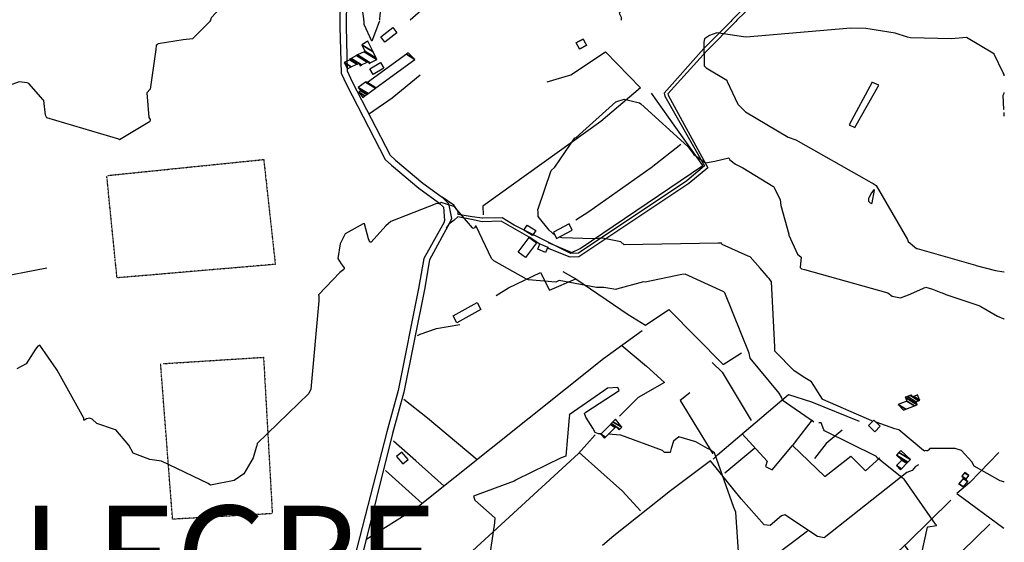
# Model space of a CAD drawing. Extents: x 484096 to 498412, y 4381806 to 4391073.
# Drawn here: x 497428 to 498411, y 4385910 to 4386431 of the extents above; entities that cross this region are included whole.
import ezdxf

# ---------------------------------------------------------------- set-up
doc = ezdxf.new("R2010")
doc.units = 0
doc.header["$MEASUREMENT"] = 0
doc.linetypes.add('DASHDOT', pattern=[1, 0.5, -0.25, 0, -0.25])
doc.linetypes.add('HIDDEN', pattern=[0.375, 0.25, -0.125])
for name, color, linetype in [('1', 7, 'CONTINUOUS'), ('36', 7, 'CONTINUOUS'), ('38', 7, 'CONTINUOUS'), ('47', 7, 'CONTINUOUS'), ('48', 7, 'CONTINUOUS'), ('51', 7, 'CONTINUOUS'), ('9', 7, 'CONTINUOUS')]:
    doc.layers.add(name, color=color, linetype=linetype)
doc.styles.get("Standard").update_dxf_attribs({"font": 'txt', "height": 0.2})

msp = doc.modelspace()

# ---------------------------------------------------------------- linework, layer by layer
at = {"layer": '36', "color": 1, "linetype": 'Continuous'}
for p, q in [((497747.84, 4386430.95), (497747.83, 4386429.83)), ((497754.2, 4386430.95), (497754.19, 4386429.83))]:
    msp.add_line(p, q, dxfattribs=at)
for points in [[(497709.31, 4386555.56), (497724.81, 4386529.84), (497760.33, 4386475.17), (497756.28, 4386456.62), (497754.23, 4386436.69), (497754.2, 4386430.95)], [(497703.87, 4386552.28), (497719.39, 4386526.51), (497753.98, 4386475.9), (497749.99, 4386457.63), (497747.88, 4386437.04), (497747.84, 4386430.95)], [(497747.83, 4386429.83), (497747.8, 4386424.29), (497749.25, 4386378.1), (497754.64, 4386366.66), (497793.32, 4386291.85), (497799.39, 4386286.22), (497826.7, 4386263.29), (497846.36, 4386249.03)], [(497754.19, 4386429.83), (497754.16, 4386424.47), (497755.27, 4386380.25), (497760.38, 4386369.38), (497798.1, 4386296.08), (497803.6, 4386290.98), (497830.62, 4386268.3), (497850.09, 4386254.18)], [(497846.36, 4386249.03), (497851.52, 4386244.22), (497852.23, 4386230.8), (497851.62, 4386228.67), (497831.66, 4386192.87), (497826.49, 4386162.86), (497806.11, 4386061.07), (497794.72, 4386019.9), (497762.33, 4385893.59), (497762.44, 4385892.62)], [(497850.09, 4386254.18), (497856.35, 4386247.75), (497859.19, 4386233.04), (497857.79, 4386229.04), (497837.39, 4386191.79), (497832.25, 4386161.93), (497811.73, 4386059.5), (497800.35, 4386018.36), (497768.61, 4385889.94), (497779.86, 4385856.61), (497794.84, 4385825.92)]]:
    msp.add_lwpolyline(points, dxfattribs=at)
at = {"layer": '38', "color": 7, "linetype": 'Continuous'}
for p, q in [((498139.1, 4386430.74), (498137.99, 4386429.62)), ((498144.16, 4386430.74), (498143.05, 4386429.62))]:
    msp.add_line(p, q, dxfattribs=at)
for points in [[(498333.08, 4386548.1), (498310.46, 4386538.48), (498198.02, 4386488.31), (498181.95, 4386474.93), (498149.38, 4386441.15), (498139.1, 4386430.74)], [(498334.49, 4386544.78), (498311.91, 4386535.18), (498199.96, 4386485.23), (498184.4, 4386472.27), (498151.97, 4386438.65), (498144.16, 4386430.74)], [(498137.99, 4386429.62), (498111.17, 4386402.47), (498071.62, 4386357.94), (498072.08, 4386355.03), (498111.69, 4386285.42), (498094.19, 4386270.58), (497985.93, 4386198.13), (497978.35, 4386197.91), (497921.94, 4386226.35), (497909.92, 4386233.7), (497889.79, 4386233.21)], [(498143.05, 4386429.62), (498113.71, 4386399.91), (498075.34, 4386357.51), (498075.58, 4386355.97), (498115.06, 4386283.54), (498096.34, 4386267.68), (497986.49, 4386194.53), (497977.69, 4386194.29), (497956.95, 4386202.69), (497955.05, 4386203.57)], [(497865.98, 4386237.03), (497866.16, 4386239.96), (497861.74, 4386246.16), (497850.09, 4386254.18)], [(497865.52, 4386234.4), (497862.08, 4386231.31), (497856.71, 4386227.1), (497853.88, 4386223.3)], [(497889.88, 4386229.6), (497879.42, 4386231.97), (497865.52, 4386234.4)], [(497890.25, 4386233.23), (497879.82, 4386234.61), (497865.98, 4386237.03)], [(497947.43, 4386207.15), (497936.93, 4386214.12), (497908.94, 4386230.07), (497889.88, 4386229.6)], [(497825.36, 4386116), (497828.05, 4386117.31), (497844.32, 4386123.1), (497867.61, 4386126.94)], [(498120.61, 4385992.57), (498124.84, 4385997.11), (498195.73, 4386057.24), (498218.62, 4386049.84), (498266.08, 4386030.58)], [(498325.38, 4385986.92), (498322.35, 4385985.38), (498319.07, 4385981.37), (498313.74, 4385979.49), (498231.2, 4385914.17), (498224.73, 4385915.51), (498192.14, 4385937.22), (498188.64, 4385936.12), (498177.28, 4385926.45), (498171.19, 4385927.13), (498148.51, 4385953.03), (498117.65, 4385990.87), (498078.03, 4385961.12), (498021.23, 4385916.23), (498010.04, 4385906.33)]]:
    msp.add_lwpolyline(points, dxfattribs=at)
at = {"layer": '47', "color": 1, "linetype": 'Continuous'}
for points in [[(497804.86, 4386418.37), (497792.86, 4386408.97), (497788.69, 4386414.29), (497800.69, 4386423.69)], [(497777.87, 4386382.41), (497788.53, 4386388.74), (497791.9, 4386383.06), (497781.24, 4386376.73)], [(497934.91, 4386226.35), (497943.38, 4386220.79), (497940.1, 4386215.79), (497931.63, 4386221.35)], [(497964.29, 4386213.09), (497979.89, 4386221.37), (497976.69, 4386227.41), (497961.09, 4386219.13)], [(497944.14, 4386208.54), (497933.11, 4386193.94), (497925.88, 4386199.4), (497936.91, 4386214)], [(497953.09, 4386198.91), (497945.34, 4386202.18), (497947.65, 4386207.67), (497955.4, 4386204.4)], [(497888.79, 4386141.89), (497864.81, 4386128.81), (497860.97, 4386135.86), (497884.95, 4386148.94)], [(498287.12, 4386025.66), (498280.74, 4386031.74), (498275.39, 4386026.13), (498281.8, 4386020)], [(497816, 4385992.21), (497809.92, 4385999.71), (497804.56, 4385995.36), (497810.64, 4385987.86)]]:
    msp.add_lwpolyline(points, close=True, dxfattribs=at)
at = {"layer": '48', "color": 1, "linetype": 'HIDDEN'}
msp.add_lwpolyline([(497987.18, 4386402), (497983.76, 4386408.46), (497990.61, 4386412.09), (497994.03, 4386405.63)], close=True, dxfattribs=at)
at = {"layer": '48', "color": 1, "linetype": 'DASHDOT'}
for points in [[(497516.55, 4386275.87), (497671.97, 4386291.8), (497683.52, 4386187.12), (497525.57, 4386173.62), (497515.42, 4386275.11)], [(497571.49, 4386087.99), (497671.79, 4386094.36), (497680.54, 4385938.27), (497581.05, 4385932.69), (497569.11, 4386087.99)]]:
    msp.add_lwpolyline(points, dxfattribs=at)
at = {"layer": '51', "color": 1, "linetype": 'Continuous'}
for p, q in [((498174.42, 4385990.62), (498149.38, 4386017.8)), ((498132.05, 4385979.09), (498162.15, 4386003.95)), ((497830.18, 4385948.28), (497793.59, 4385981.24))]:
    msp.add_line(p, q, dxfattribs=at)
for points in [[(498219.43, 4386614.19), (498183.26, 4386581.65), (498026.7, 4386437.96), (498028.75, 4386434.03), (498028.71, 4386430.8)], [(497881.7, 4386495.17), (497890.02, 4386482.17), (497874.66, 4386471.27), (497828.76, 4386440.34), (497818.09, 4386430.91)], [(497954.68, 4386369.26), (497978.47, 4386376.39), (498013.02, 4386399.13), (498047.89, 4386363.46), (498008.26, 4386329.75), (497890.67, 4386245.13), (497890.94, 4386236.5)], [(497828.03, 4386376.08), (497800.08, 4386353.03), (497777.46, 4386337.42)], [(498278.96, 4386369.05), (498256.28, 4386326.45), (498261.87, 4386323.68)], [(498261.87, 4386323.68), (498285.94, 4386366.05), (498278.93, 4386369.06)], [(497955.92, 4386208.92), (497979.42, 4386199.11), (497987.71, 4386202.83), (498110, 4386285.9), (498076.03, 4386334.01), (498059, 4386358)], [(498088.28, 4386306.64), (498058.53, 4386283.61), (497996.34, 4386239.54), (497983.57, 4386231.38)], [(497356.34, 4386163.28), (497400.45, 4386173.06), (497455.68, 4386183.78)], [(497903.89, 4386155.87), (497916.21, 4386163.52), (497948.04, 4386178.87), (497957.05, 4386161.51), (497983.36, 4386172.81), (497980.75, 4386174.04), (497970.92, 4386179.56)], [(497983.36, 4386172.81), (498035.79, 4386136.99), (498052.83, 4386126.36), (498076.12, 4386141.96), (498130.48, 4386087.22), (498148.62, 4386098.77)], [(498049.46, 4386120.85), (498011.17, 4386092.83), (497824.92, 4385944.11), (497773.91, 4385912.05)], [(498029.22, 4386106.04), (498053.89, 4386085.47), (498071.84, 4386069.2), (498045.71, 4386054.08), (498026.88, 4386035.49)], [(498119.41, 4386089.31), (498129.41, 4386079.36), (498158.5, 4386031.16)], [(498097.28, 4386058.91), (498087.66, 4386051.23), (498120.15, 4385997.86)], [(497885.11, 4385991.89), (497835.33, 4386033.44), (497811.87, 4386052.26)], [(498219.25, 4386031.83), (498202.18, 4386009.92), (498199.74, 4386006.28), (498232.05, 4385975.43), (498257.72, 4385995.51), (498272.47, 4385981.08), (498286.8, 4385994.02)], [(498002.87, 4386016.82), (497986, 4385998.2), (497876.24, 4385897.36), (497919.36, 4385842.98)], [(498249.05, 4386021.64), (498233.14, 4386008.34), (498221.7, 4385993.4)], [(497852.08, 4385965.6), (497823.93, 4385991.14), (497801.45, 4386010.54)], [(498174.42, 4385990.62), (498172.78, 4385985.31), (498179.34, 4385982.16), (498199.74, 4386006.28)], [(497986.91, 4385999.21), (498030, 4385960.76), (498047.83, 4385940.93)], [(498405.64, 4385999.18), (498376.71, 4385969.51), (498363.6, 4385958.35), (498410.58, 4385923.82)], [(498239.29, 4385772.87), (498209.05, 4385813.51), (498260.83, 4385858.84), (498315.3, 4385909.98), (498357.66, 4385951.75)], [(498396.44, 4385927.72), (498368.73, 4385900.62), (498336.34, 4385871.1), (498311.87, 4385906.76)], [(498220.42, 4385829.72), (498182.03, 4385896.34), (498214.73, 4385921.13)]]:
    msp.add_lwpolyline(points, dxfattribs=at)
at = {"layer": '9', "color": 30, "linetype": 'Continuous'}
for p, q in [((497618.77, 4386431.02), (497618.3, 4386429.9)), ((497772.06, 4386429.82), (497771.98, 4386430.94)), ((498410.98, 4386375.58), (498410.71, 4386376.57)), ((498410.98, 4386375.57), (498410.98, 4386375.58)), ((498410.98, 4386375.56), (498410.98, 4386375.57)), ((498410.98, 4386375.55), (498410.98, 4386375.56)), ((498410.98, 4386375.54), (498410.98, 4386375.55)), ((498410.98, 4386375.53), (498410.98, 4386375.54)), ((498410.98, 4386375.52), (498410.98, 4386375.53)), ((498410.98, 4386375.51), (498410.98, 4386375.52)), ((498410.98, 4386375.5), (498410.98, 4386375.51)), ((498410.98, 4386375.49), (498410.98, 4386375.5)), ((498410.98, 4386375.48), (498410.98, 4386375.49)), ((498410.98, 4386375.47), (498410.98, 4386375.48)), ((498410.98, 4386375.46), (498410.98, 4386375.47)), ((498410.98, 4386375.45), (498410.98, 4386375.46)), ((498410.98, 4386375.44), (498410.98, 4386375.45)), ((498410.98, 4386375.43), (498410.98, 4386375.44)), ((498410.98, 4386375.42), (498410.98, 4386375.43)), ((498410.98, 4386375.41), (498410.98, 4386375.42)), ((498410.98, 4386375.4), (498410.98, 4386375.41)), ((498410.98, 4386375.39), (498410.98, 4386375.4)), ((498410.98, 4386375.38), (498410.98, 4386375.39)), ((498410.98, 4386375.37), (498410.98, 4386375.38)), ((498410.98, 4386375.36), (498410.98, 4386375.37)), ((498410.98, 4386375.35), (498410.98, 4386375.36)), ((498410.98, 4386375.34), (498410.98, 4386375.35)), ((498410.98, 4386375.33), (498410.98, 4386375.34)), ((498410.98, 4386375.32), (498410.98, 4386375.33)), ((498410.98, 4386375.31), (498410.98, 4386375.32)), ((498410.98, 4386375.3), (498410.98, 4386375.31)), ((498410.98, 4386375.29), (498410.98, 4386375.3)), ((498410.98, 4386375.28), (498410.98, 4386375.29)), ((498410.98, 4386375.27), (498410.98, 4386375.28)), ((498410.98, 4386375.26), (498410.98, 4386375.27)), ((498410.98, 4386375.25), (498410.98, 4386375.26)), ((498410.98, 4386375.24), (498410.98, 4386375.25)), ((498410.98, 4386375.23), (498410.98, 4386375.24)), ((498410.98, 4386375.22), (498410.98, 4386375.23)), ((498410.98, 4386375.21), (498410.98, 4386375.22)), ((498410.7, 4386358.12), (498410.98, 4386358.84)), ((498410.7, 4386338.63), (498410.7, 4386338.8)), ((498410.7, 4386338.48), (498410.7, 4386338.63)), ((498410.7, 4386338.35), (498410.7, 4386338.48)), ((498410.7, 4386338.23), (498410.7, 4386338.35)), ((498410.7, 4386338.12), (498410.7, 4386338.23)), ((498410.7, 4386338.02), (498410.7, 4386338.12)), ((498410.7, 4386337.93), (498410.7, 4386338.02)), ((498410.7, 4386337.85), (498410.7, 4386337.93)), ((498410.7, 4386337.78), (498410.7, 4386337.85)), ((498410.7, 4386337.72), (498410.7, 4386337.78)), ((498410.7, 4386337.67), (498410.7, 4386337.72)), ((498410.7, 4386337.62), (498410.7, 4386337.67)), ((498410.7, 4386337.58), (498410.7, 4386337.62)), ((498410.7, 4386337.54), (498410.7, 4386337.58)), ((498410.7, 4386337.51), (498410.7, 4386337.54)), ((498410.7, 4386337.48), (498410.7, 4386337.51)), ((498410.7, 4386337.46), (498410.7, 4386337.48)), ((498410.7, 4386337.44), (498410.7, 4386337.46)), ((498410.7, 4386337.42), (498410.7, 4386337.44)), ((498410.7, 4386337.4), (498410.7, 4386337.42)), ((498410.7, 4386337.38), (498410.7, 4386337.4)), ((498410.7, 4386337.37), (498410.7, 4386337.38)), ((498410.7, 4386337.36), (498410.7, 4386337.37)), ((498410.7, 4386337.35), (498410.7, 4386337.36)), ((498410.97, 4386334.9), (498410.7, 4386337.19)), ((498410.65, 4386179.8), (498410.92, 4386179.76)), ((498410.64, 4386132.71), (498410.91, 4386132.6)), ((498410.86, 4385969.81), (498410.6, 4385969.89))]:
    msp.add_line(p, q, dxfattribs=at)
for points in [[(497771.98, 4386430.94), (497771.87, 4386432.36), (497762.89, 4386496.18), (497757.29, 4386501.98), (497733.41, 4386511.05), (497723.62, 4386510.04), (497716.1, 4386502.06), (497712.08, 4386495.67), (497697.17, 4386490.75), (497683.94, 4386487.7), (497662.48, 4386475.62), (497649.24, 4386465.1), (497619.67, 4386433.16), (497618.77, 4386431.02)], [(497824.64, 4386458.93), (497818.43, 4386453.56), (497799.81, 4386442.66), (497794.86, 4386443.12), (497788.88, 4386441.2), (497787.74, 4386436.46), (497787.53, 4386431.33), (497787.49, 4386430.93)], [(497618.3, 4386429.9), (497618.17, 4386429.58), (497601.01, 4386412.28), (497591.63, 4386411.29), (497566.69, 4386407.16), (497566, 4386406.75)], [(497787.36, 4386429.81), (497787.3, 4386429.33), (497779.95, 4386410.05), (497779.82, 4386410.04), (497772.31, 4386426.53), (497772.06, 4386429.82)], [(498314.36, 4386413.96), (498302.2, 4386417.78), (498272.78, 4386422.71), (498257.71, 4386422.81), (498153.51, 4386413.82), (498150.78, 4386414.36), (498124.24, 4386418.23), (498116.7, 4386415.44), (498111.74, 4386412.11), (498111.28, 4386408.96), (498111.49, 4386385.41), (498113.41, 4386383.37), (498134.04, 4386371.01), (498134.04, 4386370.97), (498134.04, 4386370.95), (498134.01, 4386370.92), (498134.27, 4386369.58), (498144.97, 4386347.1), (498152.67, 4386339.5), (498195.14, 4386313.98), (498203.04, 4386311.5), (498275.81, 4386270.11), (498278.22, 4386268.77), (498280.16, 4386267.69)], [(497566, 4386406.75), (497564.71, 4386405.53), (497564.42, 4386401.72), (497558.7, 4386362.1), (497555.44, 4386358.45), (497557.36, 4386333.64), (497558.64, 4386331.8), (497558.79, 4386330.87), (497558.04, 4386329.36), (497527.91, 4386311.46), (497527.36, 4386311.94), (497455.69, 4386333.34), (497454.19, 4386335.99), (497452.67, 4386350.74), (497451.84, 4386351.28), (497437.68, 4386367.66), (497435.97, 4386368.41)], [(498410.71, 4386376.57), (498409.95, 4386378.38), (498400.7, 4386397.08), (498399.58, 4386397.83), (498373.1, 4386413.43), (498358.43, 4386412.23), (498317.24, 4386413.13), (498314.36, 4386413.96)], [(497435.97, 4386368.41), (497427.94, 4386369.47), (497412.48, 4386363.63), (497411.34, 4386362.02), (497390.59, 4386323.07), (497389.97, 4386319.54), (497380.17, 4386310.52), (497380.47, 4386308.52), (497382.41, 4386306.88), (497391.49, 4386302.43), (497391.51, 4386300.76), (497378.56, 4386253.73), (497373.71, 4386246.62), (497365, 4386239.36), (497361.14, 4386240.18), (497314.16, 4386264.25), (497310.53, 4386262.62), (497213.98, 4386222.42), (497201.1, 4386221.63), (497165.97, 4386222.71), (497163.28, 4386223.51)], [(498410.7, 4386341.74), (498410.67, 4386341.82), (498409.88, 4386355.99), (498410.7, 4386358.12)], [(497945.69, 4386239.64), (497945.56, 4386241.7), (497958.65, 4386280.8), (497962.42, 4386284.29), (497982.51, 4386313.27), (497983.65, 4386313.82), (498023.48, 4386349.2), (498031.63, 4386351.94), (498046.97, 4386348.34), (498048.17, 4386347.37), (498095.13, 4386304.82), (498101.06, 4386296.73), (498112.93, 4386288.35), (498122.07, 4386290.09), (498136.03, 4386293.32), (498137.24, 4386291.48), (498142.73, 4386287.1), (498144, 4386286.45)], [(498144, 4386286.45), (498150.09, 4386283.62), (498179.92, 4386265.06), (498180.78, 4386265), (498187.19, 4386251.94), (498187.95, 4386245.91), (498195.93, 4386217.21), (498195.94, 4386216.3), (498204.74, 4386197.26), (498208.33, 4386194.3), (498207.31, 4386184), (498208.49, 4386182.61), (498211.61, 4386181.98), (498294.78, 4386158.58), (498298.96, 4386155.47), (498307.45, 4386153.76), (498315.28, 4386156.7), (498332.58, 4386164.23), (498339.27, 4386162.19), (498347.77, 4386159.12), (498349.13, 4386158.61)], [(498275.46, 4386250.04), (498277.22, 4386248.59), (498278.75, 4386247.85), (498279.09, 4386248.47), (498281.39, 4386261.14), (498281.21, 4386261.43), (498280.88, 4386261.4), (498278.58, 4386258.54), (498275.64, 4386253.49), (498275.3, 4386252.75), (498275.46, 4386250.04)], [(498280.16, 4386267.69), (498283.27, 4386265.93), (498314.4, 4386211.88), (498315.15, 4386209.83), (498323.28, 4386203.02), (498324.16, 4386202.86), (498382.2, 4386186.2), (498383, 4386186.01), (498402.18, 4386181.14), (498410.65, 4386179.8)], [(497846.8, 4386247.39), (497844.62, 4386247.96), (497798.9, 4386230.05), (497793.93, 4386225.73), (497779.05, 4386209.32), (497778.4, 4386209.2), (497777.83, 4386209.39), (497776.59, 4386212.72), (497772.45, 4386227.43), (497771.36, 4386227.69), (497753.23, 4386217.57), (497748.23, 4386207.62), (497745.99, 4386193.08), (497749.28, 4386187.51), (497752.21, 4386183.74), (497752.24, 4386182.8), (497751.93, 4386181.92), (497747.96, 4386179.12), (497726.61, 4386156.64), (497726.66, 4386156.48), (497726.96, 4386156.18), (497727.04, 4386150.87), (497719.08, 4386062.57), (497716.97, 4386058.22), (497665.57, 4386008.23), (497665.03, 4386006.4), (497664.4, 4386004.26)], [(498009.82, 4386164.16), (498004.15, 4386163.94), (497966.76, 4386171.05), (497963.62, 4386169.18), (497936.29, 4386171.58), (497934.16, 4386172.27), (497901.57, 4386190.54), (497899.38, 4386193.11), (497883.89, 4386225.1), (497883.09, 4386225.36), (497882.92, 4386225.23), (497882.52, 4386223.45), (497881.13, 4386223), (497880.29, 4386223.48), (497862.8, 4386244.09), (497861.66, 4386244.88), (497849.04, 4386248.75), (497847.97, 4386248.19), (497847.52, 4386247.44), (497847.2, 4386247.38), (497846.8, 4386247.39)], [(497962.59, 4386216.3), (497956.76, 4386221.24), (497945.72, 4386234.92), (497945.72, 4386238.17), (497945.71, 4386238.94), (497945.69, 4386239.64)], [(498173.72, 4386176.02), (498167.39, 4386183.33), (498157.23, 4386194.78), (498155.39, 4386195.32), (498129.46, 4386206.92), (498129.25, 4386207.34), (498128.73, 4386208.23), (498125.42, 4386208.26), (498031.53, 4386206.48), (498028.22, 4386209.51), (498010.05, 4386213.22), (498001.1, 4386212.74), (497969.55, 4386213.62), (497966.37, 4386214.19)], [(498188.58, 4386054.4), (498186.27, 4386058.57), (498157.35, 4386093.56), (498156.33, 4386098.53), (498132.21, 4386158.69), (498131.2, 4386159.71), (498092.68, 4386177.43), (498089.36, 4386176.98), (498052.6, 4386169.36), (498050.89, 4386169.79), (498023.93, 4386162.24), (498023.24, 4386162.03), (498011.35, 4386164.06), (498009.82, 4386164.16)], [(498279.46, 4386030.4), (498278.84, 4386030.92), (498229.73, 4386052.34), (498229.6, 4386052.52), (498218.51, 4386070.01), (498212.02, 4386073.95), (498201.29, 4386080.73), (498201.16, 4386080.72), (498181.97, 4386100.3), (498181.95, 4386104.75), (498178.83, 4386169.59), (498176.2, 4386173.04), (498175.05, 4386174.43), (498173.72, 4386176.02)], [(498349.13, 4386158.61), (498352.65, 4386157.18), (498386.52, 4386145.76), (498387.46, 4386144.93), (498404.15, 4386135.28), (498410.64, 4386132.71)], [(497664.4, 4386004.26), (497661.45, 4385993.89), (497652.25, 4385978.01), (497642.33, 4385971.44), (497618.82, 4385966.54), (497616.65, 4385968.23), (497569.86, 4385990.68), (497558.33, 4385992.28), (497541.85, 4385998.66), (497537.23, 4386006.49), (497524.3, 4386022.07), (497523.07, 4386022.24), (497505.28, 4386028.28), (497500.7, 4386032.58), (497498.54, 4386033.55), (497495.3, 4386032.78), (497493.18, 4386031.44), (497492.84, 4386031.45), (497492.6, 4386031.62), (497492.64, 4386033.6), (497465.75, 4386081.43), (497465.23, 4386082.55), (497448.67, 4386106.31), (497446.42, 4386105.46), (497444.39, 4386102.5), (497435.08, 4386087.82), (497425.69, 4386082.93)], [(498008.55, 4386017.92), (498006, 4386018.08), (498002.76, 4386019.41), (498000.51, 4386023.62), (497993.49, 4386034.49), (497992.17, 4386038.38), (497993.3, 4386039.72), (498026.5, 4386061.1), (498025.18, 4386064.04), (498014.96, 4386063.42), (498011.45, 4386060.72), (497976.91, 4386037.03), (497976.92, 4386036.77), (497976.97, 4386036.15), (497976.85, 4386034.36), (497973.4, 4385995.54), (497968.8, 4385994.04), (497923.99, 4385972.11), (497923.53, 4385971.73)], [(498220.81, 4386029.74), (498220.62, 4386029.82), (498189.47, 4386051.55), (498189.55, 4386051.77), (498189.77, 4386051.93), (498189.34, 4386052.96), (498189.01, 4386053.61), (498188.58, 4386054.4)], [(498343.41, 4385926.76), (498342.25, 4385927.78), (498310.97, 4385972.61), (498309.02, 4385974.11), (498283.81, 4385994.44), (498283.56, 4385995.15), (498231.61, 4386021.06), (498231.01, 4386021.87), (498228.22, 4386028.91), (498226.09, 4386028.92), (498225.81, 4386028.92)], [(498410.6, 4385969.89), (498406.74, 4385971.07), (498381, 4385985.52), (498378.55, 4385989.82), (498368.17, 4386001.39), (498361.88, 4386003.32), (498336.74, 4386003.45), (498335.23, 4386001.59), (498334.48, 4386001.08), (498333.28, 4386001.11), (498331.96, 4386001.32), (498331.5, 4386000.64), (498330.27, 4386001.22), (498305.57, 4386022), (498301.75, 4386022.87), (498283.24, 4386029.58), (498282.88, 4386029.7)], [(498114.74, 4386003.46), (498103.19, 4386009.95), (498086.29, 4386014.99), (498081, 4386010.6), (498078.49, 4386003.35), (498077.61, 4385999.44), (498072.04, 4385999.31), (498069.88, 4386001.19), (498028.38, 4386016.63), (498015.71, 4386017.46)], [(498172.46, 4385729.26), (498172.41, 4385729.4), (498153.21, 4385801.34), (498152.17, 4385806.33), (498143.12, 4385939.7), (498141.03, 4385944.47), (498121.89, 4385998.9), (498118.8, 4386001.06), (498116.98, 4386002.16), (498114.74, 4386003.46)], [(497923.53, 4385971.73), (497922.04, 4385970.73), (497881.22, 4385955.82), (497882.72, 4385951.75), (497902.53, 4385934.11), (497902.19, 4385929.15), (497893.54, 4385870.71), (497898.21, 4385868.45), (497944.37, 4385841.73), (497944.97, 4385840.19), (497974.84, 4385793.43), (497975.05, 4385793.42), (497975.23, 4385793.38), (497975.3, 4385793.08), (497980.98, 4385767.42), (497980.95, 4385766.47), (497981.05, 4385765.47)], [(498233.38, 4385746.57), (498233.52, 4385746.97), (498292.8, 4385846.46), (498293.82, 4385852.76), (498301.67, 4385861.2), (498306.01, 4385863.51), (498324.67, 4385877.04), (498325.48, 4385883.76), (498334.27, 4385924.7), (498335.06, 4385925.19), (498343.25, 4385926.57), (498343.41, 4385926.76)]]:
    msp.add_lwpolyline(points, dxfattribs=at)

# ---------------------------------------------------------------- texts
at = {"layer": '1', "color": 7, "linetype": 'Continuous'}
msp.add_text('LLORET DE VISTALEGRE', height=100, dxfattribs=at).set_placement((496332.06, 4385846.19))

# ---------------------------------------------------------------- meshes
at = {"layer": '47', "color": 1, "linetype": 'Continuous'}
mesh = msp.add_polyface(dxfattribs=at)
corners = [(497755.44, 4386382.26), (497759.358222, 4386384.184861), (497752.35, 4386388.53), (497764.814017, 4386386.865068), (497757.79, 4386391.22), (497765.218239, 4386387.063646), (497757.45, 4386391.88), (497768.11, 4386385.38), (497765.316563, 4386387.111948), (497757.546229, 4386391.929601), (497769.675533, 4386386.146753), (497766.88, 4386387.88), (497759.076365, 4386392.7183), (497777.25, 4386387.76), (497775.360873, 4386388.93127), (497764.633159, 4386395.582516), (497778.312509, 4386388.276633), (497776.42, 4386389.45), (497765.668339, 4386396.116094), (497784.88, 4386391.47), (497772.066904, 4386399.414196), (497784.149907, 4386392.970792), (497772.99, 4386399.89), (497781.145208, 4386399.147304), (497769.77, 4386406.2), (497775.89, 4386409.95), (497775.89, 4386409.95)]
mesh.append_faces([[corners[k] for k in face] for face in [(0, 0, 1, 2), (2, 1, 3, 4), (4, 3, 5, 6), (6, 5, 8, 9), (9, 8, 11, 12), (7, 7, 10, 11), (12, 10, 14, 15), (15, 14, 17, 18), (13, 13, 16, 17), (18, 16, 19, 20), (20, 19, 21, 22), (22, 21, 23, 24), (24, 23, 26, 25)]], dxfattribs={"vtx0": -1, "vtx2": -1, "color": 1})
mesh = msp.add_polyface(dxfattribs=at)
corners = [(497770.77, 4386353.7), (497772.873646, 4386355.241104), (497766.94, 4386358.92), (497774.803577, 4386356.654947), (497768.86, 4386360.34), (497776.162141, 4386357.650214), (497766.34, 4386363.74), (497783.419646, 4386362.96697), (497773.554525, 4386369.083403), (497775.06, 4386368.15), (497783.958311, 4386363.361589), (497774.09, 4386369.48), (497775.599808, 4386368.54391), (497822.6, 4386391.67), (497814.323495, 4386396.801482), (497822.6, 4386391.67), (497816.24, 4386398.2)]
mesh.append_faces([[corners[k] for k in face] for face in [(0, 0, 1, 2), (2, 1, 3, 4), (4, 3, 5, 6), (6, 5, 7, 8), (8, 9, 11, 11), (9, 7, 10, 12), (12, 10, 13, 14), (14, 15, 16, 16)]], dxfattribs={"vtx0": -1, "vtx2": -1, "color": 1})
mesh = msp.add_polyface(dxfattribs=at)
corners = [(498310.41, 4386041.72), (498310.41, 4386041.72), (498312.716204, 4386042.578909), (498305.15, 4386047.27), (498321.275765, 4386045.766781), (498313.69, 4386050.47), (498324.05, 4386046.8), (498312.346204, 4386054.056423), (498323.883617, 4386047.243688), (498312.18, 4386054.5), (498322.85, 4386050), (498314.301823, 4386055.29992), (498325.364916, 4386050.952516), (498319.24, 4386054.75), (498316.821153, 4386056.2497), (498326.52, 4386051.39), (498320.396942, 4386055.186332), (498318.66818, 4386056.258175), (498317.978264, 4386056.685927), (498326.29103, 4386051.992315), (498320.85861, 4386055.360447), (498318.44, 4386056.86), (498324.49, 4386056.73)]
mesh.append_faces([[corners[k] for k in face] for face in [(0, 1, 2, 3), (3, 2, 4, 5), (5, 4, 6, 7), (7, 6, 8, 9), (9, 8, 10, 11), (11, 10, 12, 14), (14, 13, 17, 18), (13, 12, 15, 16), (18, 17, 21, 21), (16, 15, 19, 20), (20, 19, 22, 22)]], dxfattribs={"vtx0": -1, "vtx2": -1, "color": 1})
mesh = msp.add_polyface(dxfattribs=at)
corners = [(498012.04, 4386013.77), (498008.21, 4386017.58), (498012.92266, 4386014.658123), (498017.851359, 4386027.319009), (498022.587373, 4386024.382653), (498026.64, 4386021.87), (498018.612143, 4386028.087499), (498023.35, 4386025.15), (498027.403734, 4386022.636661), (498020.451277, 4386029.94526), (498029.25, 4386024.49), (498023.02, 4386032.54), (498023.02, 4386032.54)]
mesh.append_faces([[corners[k] for k in face] for face in [(0, 0, 2, 1), (1, 2, 4, 3), (3, 4, 7, 6), (5, 5, 8, 7), (6, 8, 10, 9), (9, 10, 12, 11)]], dxfattribs={"vtx0": -1, "vtx2": -1, "color": 1})
mesh = msp.add_polyface(dxfattribs=at)
corners = [(498307.5, 4385981.99), (498307.5, 4385981.99), (498308.475314, 4385983.015075), (498303.29, 4385986.23), (498313.772796, 4385988.582836), (498308.6, 4385991.79), (498314.813934, 4385989.677094), (498303.39, 4385996.76), (498317.3, 4385992.29), (498305.873672, 4385999.374391), (498307.76, 4386001.36)]
mesh.append_faces([[corners[k] for k in face] for face in [(0, 1, 2, 3), (3, 2, 4, 5), (5, 4, 6, 7), (7, 6, 8, 9), (9, 8, 10, 10)]], dxfattribs={"vtx0": -1, "vtx2": -1, "color": 1})
mesh = msp.add_polyface(dxfattribs=at)
corners = [(498365.64, 4385967.78), (498370.35, 4385965.09), (498365.763519, 4385967.933645), (498370.35, 4385965.09), (498374.69, 4385970.44), (498370.077479, 4385973.299791), (498372.49, 4385972.21), (498370.295294, 4385973.570731), (498372.754394, 4385972.539463), (498370.56, 4385973.9), (498372.96027, 4385972.796006), (498368.47, 4385975.58), (498375.7, 4385976.21), (498371.199347, 4385979.000432), (498371.59, 4385979.49)]
mesh.append_faces([[corners[k] for k in face] for face in [(0, 0, 3, 2), (2, 1, 4, 5), (5, 4, 6, 7), (7, 6, 8, 9), (9, 8, 10, 11), (11, 10, 12, 13), (13, 12, 14, 14)]], dxfattribs={"vtx0": -1, "vtx2": -1, "color": 1})

doc.saveas('drawing.dxf')
